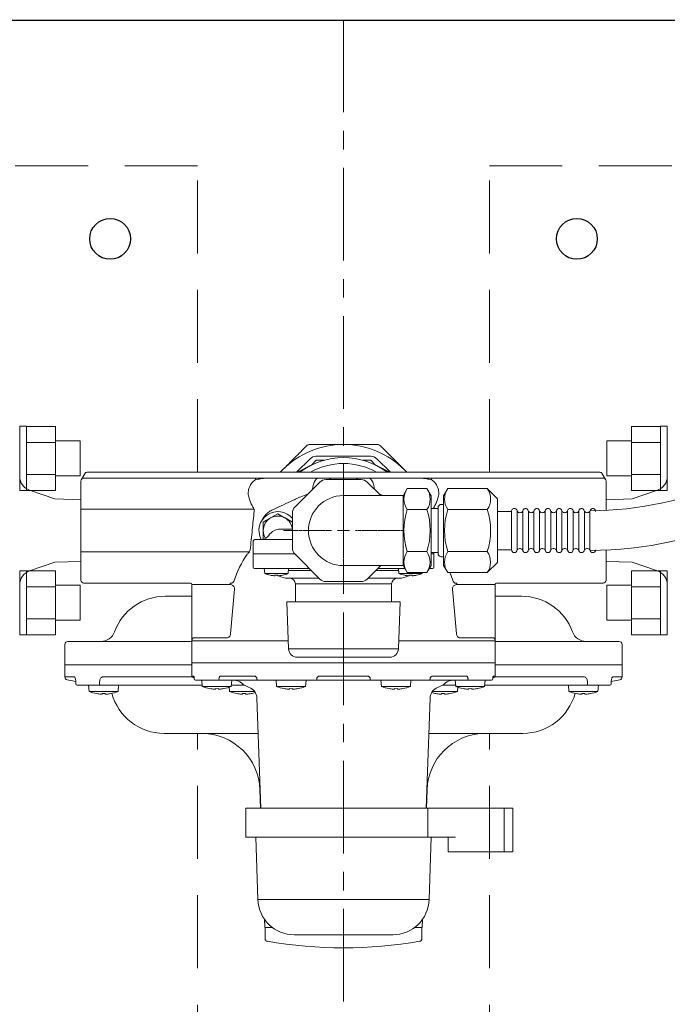
# Model space of a CAD drawing. Units: millimetres. Extents: x 7114 to 13334, y 7175 to 11118.
# Drawn here: x 10851 to 11073, y 10412 to 10749 of the extents above; entities that cross this region are included whole.
import ezdxf

# ---------------------------------------------------------------- set-up
doc = ezdxf.new("R2010")
doc.units = ezdxf.units.MM
for name, pattern in [('CENTER', [50.8, 31.75, -6.35, 6.35, -6.35]), ('CENTER2', [1.125, 0.75, -0.125, 0.125, -0.125]), ('HIDDEN', [0.375, 0.25, -0.125])]:
    doc.linetypes.add(name, pattern=pattern)
doc.layers.add('0029_28_01', color=7, linetype='Continuous')
doc.layers.add('NoLayerName_001', color=7, linetype='Continuous')

msp = doc.modelspace()

# ---------------------------------------------------------------- linework, layer by layer
at = {"color": 31, "linetype": 'Continuous', "lineweight": 25}
for p, q in [((8962.15, 10749.15), (10962.15, 10749.15)), ((10962.15, 10749.15), (12962.15, 10749.15))]:
    msp.add_line(p, q, dxfattribs=at)
at = {"color": 3, "linetype": 'CENTER', "lineweight": 9}
msp.add_line((10962.15, 10749.27), (10962.15, 9705.43), dxfattribs=at)
at = {"color": 2, "linetype": 'HIDDEN', "lineweight": 9, "ltscale": 100}
for p, q in [((9012.15, 10699.15), (10912.15, 10699.15)), ((10912.15, 10594.15), (10912.15, 10699.15)), ((11012.15, 10699.15), (12912.15, 10699.15)), ((11012.15, 10594.15), (11012.15, 10699.15)), ((10912.15, 9824.15), (10912.15, 10504.65)), ((11012.15, 9824.15), (11012.15, 10504.65))]:
    msp.add_line(p, q, dxfattribs=at)
at = {"color": 6, "linetype": 'Continuous', "lineweight": 9}
for p, q in [((10853.45, 10609.9), (10851.15, 10609.9)), ((10851.15, 10587.9), (10851.15, 10609.9)), ((10853.45, 10609.9), (10853.45, 10587.9)), ((10863.45, 10609.87), (10853.45, 10609.87)), ((10863.45, 10609.9), (10863.45, 10587.9)), ((11060.85, 10609.9), (11060.85, 10587.9)), ((11060.85, 10609.87), (11070.85, 10609.87)), ((11070.85, 10609.9), (11070.85, 10587.9)), ((11070.85, 10609.9), (11073.15, 10609.9)), ((11073.15, 10587.9), (11073.15, 10609.9)), ((10863.45, 10604.38), (10853.45, 10604.38)), ((10871.85, 10604.9), (10863.45, 10604.9)), ((10871.85, 10604.9), (10871.85, 10592.9)), ((11052.45, 10604.9), (11052.45, 10592.9)), ((11052.45, 10604.9), (11060.85, 10604.9)), ((11060.85, 10604.38), (11070.85, 10604.38)), ((10863.45, 10593.41), (10853.45, 10593.41)), ((10871.85, 10592.9), (10863.45, 10592.9)), ((10945.53, 10582.28), (10954.03, 10590.77)), ((10952.14, 10590.76), (10951.88, 10590.02)), ((10952.45, 10591.36), (10952.14, 10590.76)), ((10952.78, 10591.79), (10952.45, 10591.36)), ((10953.13, 10592.06), (10952.78, 10591.79)), ((10953.48, 10592.15), (10953.13, 10592.06)), ((10956.15, 10591.65), (10968.16, 10591.65)), ((10970.28, 10590.77), (10974.9, 10586.15)), ((10970.82, 10592.15), (10971.18, 10592.06)), ((10971.18, 10592.06), (10971.53, 10591.79)), ((10971.53, 10591.79), (10971.86, 10591.36)), ((10971.86, 10591.36), (10972.16, 10590.76)), ((10972.16, 10590.76), (10972.43, 10590.02)), ((11052.45, 10592.9), (11060.85, 10592.9)), ((11060.85, 10593.41), (11070.85, 10593.41)), ((10853.45, 10587.9), (10851.15, 10587.9)), ((10863.45, 10587.93), (10853.45, 10587.93)), ((10951.65, 10589.15), (10951.47, 10588.22)), ((10951.88, 10590.02), (10951.65, 10589.15)), ((10972.43, 10590.02), (10972.66, 10589.15)), ((10972.66, 10589.15), (10972.83, 10588.22)), ((11060.85, 10587.93), (11070.85, 10587.93)), ((11070.85, 10587.9), (11073.15, 10587.9)), ((10947.51, 10585.76), (10949.86, 10586.61)), ((10974.44, 10586.61), (10975.7, 10586.15)), ((10939.65, 10579.92), (10937.15, 10578.48)), ((10944.65, 10577.04), (10942.15, 10578.48)), ((10944.65, 10568.14), (10944.65, 10580.16)), ((10944.65, 10574.65), (10940.42, 10574.65)), ((10931.15, 10570.15), (10931.15, 10566.35)), ((10932.15, 10571.15), (10944.65, 10571.15)), ((10931.15, 10566.15), (10931.15, 10561.65)), ((10931.15, 10566.15), (10945.41, 10566.15)), ((10954.03, 10557.53), (10945.53, 10566.02)), ((10993.15, 10566.15), (10992.16, 10566.15)), ((10993.15, 10566.35), (10993.15, 10566.59)), ((10993.15, 10561.65), (10993.15, 10566.15)), ((10853.45, 10560.4), (10851.15, 10560.4)), ((10851.15, 10538.4), (10851.15, 10560.4)), ((10853.45, 10560.4), (10853.45, 10538.4)), ((10863.45, 10560.37), (10853.45, 10560.37)), ((10863.45, 10560.4), (10863.45, 10538.4)), ((10934.64, 10561.15), (10931.65, 10561.15)), ((10942.48, 10561.15), (10934.67, 10561.15)), ((10935, 10561.15), (10935, 10561.14)), ((10935, 10561.14), (10935.15, 10559.45)), ((10943.3, 10561.14), (10935, 10561.14)), ((10945.66, 10561.15), (10942.48, 10561.15)), ((10943.15, 10559.45), (10943.3, 10561.14)), ((10943.24, 10560.42), (10951.14, 10560.42)), ((10943.3, 10561.14), (10943.3, 10561.15)), ((10950.4, 10561.15), (10945.66, 10561.15)), ((10974.91, 10562.15), (10970.28, 10557.53)), ((10973.17, 10560.42), (10981.07, 10560.42)), ((10978.68, 10561.15), (10973.9, 10561.15)), ((10981.86, 10561.15), (10978.68, 10561.15)), ((10981, 10561.15), (10981, 10561.14)), ((10981, 10561.14), (10981.15, 10559.45)), ((10983.17, 10561.14), (10981, 10561.14)), ((10983.17, 10561.15), (10981.86, 10561.15)), ((10989.3, 10561.14), (10989.3, 10561.15)), ((10992.65, 10561.15), (10991.55, 10561.15)), ((11060.85, 10560.4), (11060.85, 10538.4)), ((11060.85, 10560.37), (11070.85, 10560.37)), ((11070.85, 10560.4), (11070.85, 10538.4)), ((11070.85, 10560.4), (11073.15, 10560.4)), ((11073.15, 10538.4), (11073.15, 10560.4)), ((10943.15, 10559.45), (10935.15, 10559.45)), ((10937.1, 10558.85), (10937.11, 10558.86)), ((10938.64, 10558.7), (10938.3, 10558.7)), ((10938.64, 10558.86), (10938.64, 10558.7)), ((10939.67, 10558.7), (10939.67, 10558.86)), ((10940.01, 10558.7), (10939.67, 10558.7)), ((10941.2, 10558.86), (10941.2, 10558.85)), ((10943.15, 10557.85), (10953.7, 10557.85)), ((10968.16, 10556.65), (10956.15, 10556.65)), ((10970.6, 10557.85), (10981.15, 10557.85)), ((10989.15, 10559.45), (10981.15, 10559.45)), ((10983.1, 10558.85), (10983.11, 10558.86)), ((10984.64, 10558.7), (10984.3, 10558.7)), ((10984.64, 10558.86), (10984.64, 10558.7)), ((10985.67, 10558.7), (10985.67, 10558.86)), ((10986.01, 10558.7), (10985.67, 10558.7)), ((10987.2, 10558.86), (10987.2, 10558.85)), ((10989.15, 10559.45), (10989.18, 10559.76)), ((10863.45, 10554.89), (10853.45, 10554.89)), ((10871.85, 10555.4), (10863.45, 10555.4)), ((10871.85, 10555.4), (10871.85, 10543.4)), ((10945.65, 10555.86), (10945.65, 10549.75)), ((10945.65, 10555.86), (10978.65, 10555.86)), ((10978.65, 10549.75), (10978.65, 10555.86)), ((11052.45, 10555.4), (11052.45, 10543.4)), ((11052.45, 10555.4), (11060.85, 10555.4)), ((11060.85, 10554.89), (11070.85, 10554.89)), ((10942.7, 10549.75), (10943.32, 10533.63)), ((10981.6, 10549.75), (10942.7, 10549.75)), ((10980.99, 10533.63), (10981.6, 10549.75)), ((10863.45, 10543.92), (10853.45, 10543.92)), ((10871.85, 10543.4), (10863.45, 10543.4)), ((11052.45, 10543.4), (11060.85, 10543.4)), ((11060.85, 10543.92), (11070.85, 10543.92)), ((10853.45, 10538.4), (10851.15, 10538.4)), ((10863.45, 10538.43), (10853.45, 10538.43)), ((11060.85, 10538.43), (11070.85, 10538.43)), ((11070.85, 10538.4), (11073.15, 10538.4)), ((10943.32, 10533.63), (10980.99, 10533.63)), ((10977.99, 10530.75), (10946.32, 10530.75))]:
    msp.add_line(p, q, dxfattribs=at)
at = {"color": 7, "linetype": 'Continuous', "lineweight": 9}
for p, q in [((10946.09, 10594.15), (10950.71, 10598.77)), ((10952.83, 10598.25), (10951.21, 10596.63)), ((10952.83, 10599.65), (10971.47, 10599.65)), ((10955.51, 10598.25), (10952.83, 10598.25)), ((10971.47, 10598.25), (10968.8, 10598.25)), ((10973.1, 10596.63), (10971.47, 10598.25)), ((10973.59, 10598.77), (10978.22, 10594.15)), ((10941.29, 10595.01), (10940.43, 10594.15)), ((10940.47, 10594.15), (10941.29, 10595.01)), ((10946.33, 10594.15), (10950.82, 10596.43)), ((10973.49, 10596.43), (10977.98, 10594.15)), ((10983.01, 10595.01), (10983.84, 10594.15)), ((10983.87, 10594.15), (10983.01, 10595.01)), ((10872.15, 10591.15), (10872.15, 10590.86)), ((10932.01, 10592.15), (10932.01, 10591.56)), ((10936.3, 10592.15), (10953.48, 10592.15)), ((10970.82, 10592.15), (10988.01, 10592.15)), ((10992.29, 10591.56), (10992.29, 10592.15)), ((11052.15, 10591.15), (11052.15, 10590.86)), ((10863.15, 10585), (10854.52, 10587.99)), ((11069.79, 10587.99), (11061.15, 10585)), ((10872.15, 10584.69), (10863.15, 10585)), ((11061.15, 10585), (11052.15, 10584.69)), ((10863.15, 10563.3), (10872.15, 10563.6)), ((11052.15, 10563.6), (11061.15, 10563.3)), ((10854.52, 10560.31), (10863.15, 10563.3)), ((11061.15, 10563.3), (11069.79, 10560.31)), ((10910.15, 10555.65), (10910.15, 10528.85)), ((10910.16, 10555.65), (10910.15, 10555.65)), ((10910.66, 10555.65), (10910.16, 10555.65)), ((10923.31, 10555.65), (10910.66, 10555.65)), ((10923.31, 10555.65), (10923.31, 10556.15)), ((10923.46, 10538.72), (10924.8, 10554.02)), ((10999.5, 10554.02), (11000.84, 10538.72)), ((11001, 10555.65), (11001, 10556.15)), ((11013.64, 10555.65), (11001, 10555.65)), ((11014.14, 10555.65), (11013.64, 10555.65)), ((11014.15, 10555.65), (11014.14, 10555.65)), ((11014.15, 10528.85), (11014.15, 10555.65)), ((10910.15, 10551.65), (10901.06, 10551.65)), ((11023.25, 10551.65), (11014.15, 10551.65)), ((10910.66, 10537.35), (10910.69, 10537.35)), ((10910.69, 10537.35), (10921.97, 10537.35)), ((11002.34, 10537.35), (11013.61, 10537.35)), ((11013.61, 10537.35), (11013.64, 10537.35)), ((10866.65, 10535.15), (10866.65, 10528.15)), ((10867.65, 10536.15), (10910.15, 10536.15)), ((10943.21, 10536.35), (10910.16, 10536.35)), ((11014.14, 10536.35), (10981.09, 10536.35)), ((11014.15, 10536.15), (11056.65, 10536.15)), ((11057.65, 10528.15), (11057.65, 10535.15)), ((10866.65, 10528.15), (10866.65, 10523.97)), ((10866.65, 10528.15), (10910.15, 10528.15)), ((10910.15, 10528.85), (10910.15, 10524.3)), ((11014.15, 10528.85), (10910.15, 10528.85)), ((11014.15, 10524.3), (11014.15, 10528.85)), ((11014.15, 10528.15), (11057.65, 10528.15)), ((11057.65, 10523.97), (11057.65, 10528.15)), ((10866.65, 10523.97), (10869.88, 10523.97)), ((10867.46, 10522.99), (10870.4, 10522.4)), ((10879.51, 10523.97), (10910.28, 10523.97)), ((10910.15, 10524.3), (10910.8, 10524.3)), ((10910.6, 10523.8), (10910.94, 10523.77)), ((10920.06, 10524.3), (10931.63, 10524.3)), ((10932.45, 10523.35), (10932.46, 10523.25)), ((10932.46, 10523.25), (10932.47, 10523.16)), ((10932.47, 10523.16), (10932.5, 10523.07)), ((10932.5, 10523.07), (10932.53, 10523)), ((10932.53, 10523), (10932.58, 10522.93)), ((10932.58, 10522.93), (10932.63, 10522.89)), ((10953.97, 10524.3), (10970.33, 10524.3)), ((10991.68, 10522.89), (10991.73, 10522.93)), ((10991.73, 10522.93), (10991.77, 10523)), ((10991.77, 10523), (10991.81, 10523.07)), ((10991.81, 10523.07), (10991.83, 10523.16)), ((10991.83, 10523.16), (10991.85, 10523.25)), ((10991.85, 10523.25), (10991.85, 10523.35)), ((10992.68, 10524.3), (11004.25, 10524.3)), ((11013.37, 10523.77), (11013.7, 10523.8)), ((11013.51, 10524.3), (11014.15, 10524.3)), ((11014.03, 10523.97), (11044.8, 10523.97)), ((11053.96, 10522.41), (11056.85, 10522.99)), ((11054.43, 10523.97), (11057.65, 10523.97)), ((10870.41, 10521.98), (10870.41, 10521.65)), ((10870.41, 10521.65), (10870.42, 10521.65)), ((10878.94, 10521.15), (10870.88, 10521.15)), ((10874.78, 10521.15), (10874.78, 10521.14)), ((10874.78, 10521.14), (10874.96, 10519.05)), ((10879.93, 10521.14), (10874.78, 10521.14)), ((10878.5, 10521.65), (10878.53, 10521.65)), ((10878.53, 10521.65), (10878.53, 10521.98)), ((10878.99, 10521.16), (10878.94, 10521.15)), ((10879.93, 10521.15), (10878.98, 10521.15)), ((10884.27, 10521.15), (10883.56, 10521.15)), ((10885.08, 10521.15), (10884.39, 10521.15)), ((10885.08, 10521.14), (10884.39, 10521.14)), ((10884.89, 10519.05), (10885.08, 10521.14)), ((10913.73, 10521.15), (10890.32, 10521.15)), ((11012.84, 10522.85), (10911.46, 10522.85)), ((10913.58, 10522.84), (10913.76, 10520.75)), ((10923.7, 10520.75), (10913.76, 10520.75)), ((10918.22, 10519.79), (10917.82, 10519.79)), ((10918.22, 10519.98), (10918.22, 10519.79)), ((10919.25, 10519.79), (10919.25, 10519.98)), ((10919.64, 10519.79), (10919.25, 10519.79)), ((10923, 10520.48), (10923.13, 10519.05)), ((10923.7, 10520.75), (10923.88, 10522.84)), ((10928.24, 10521.15), (10923.73, 10521.15)), ((10932.63, 10522.89), (10932.68, 10522.86)), ((10932.68, 10522.86), (10932.74, 10522.85)), ((10939.02, 10522.85), (10939.02, 10522.84)), ((10939.02, 10522.84), (10939.2, 10520.75)), ((10949.13, 10520.75), (10939.2, 10520.75)), ((10943.65, 10519.79), (10943.26, 10519.79)), ((10943.65, 10519.98), (10943.65, 10519.79)), ((10944.68, 10519.79), (10944.68, 10519.98)), ((10945.08, 10519.79), (10944.68, 10519.79)), ((10949.13, 10520.75), (10949.32, 10522.84)), ((10949.32, 10522.84), (10949.32, 10522.85)), ((10974.99, 10522.85), (10974.99, 10522.84)), ((10974.99, 10522.84), (10975.17, 10520.75)), ((10985.11, 10520.75), (10975.17, 10520.75)), ((10979.62, 10519.79), (10979.23, 10519.79)), ((10979.62, 10519.98), (10979.62, 10519.79)), ((10980.65, 10519.79), (10980.65, 10519.98)), ((10981.05, 10519.79), (10980.65, 10519.79)), ((10985.11, 10520.75), (10985.29, 10522.84)), ((10985.29, 10522.84), (10985.29, 10522.85)), ((10991.57, 10522.85), (10991.62, 10522.86)), ((10991.62, 10522.86), (10991.68, 10522.89)), ((11000.57, 10521.15), (10996.07, 10521.15)), ((11000.43, 10522.84), (11000.61, 10520.75)), ((11010.54, 10520.75), (11000.61, 10520.75)), ((11001.18, 10519.05), (11001.3, 10520.48)), ((11005.06, 10519.79), (11004.66, 10519.79)), ((11005.06, 10519.98), (11005.06, 10519.79)), ((11006.09, 10519.79), (11006.09, 10519.98)), ((11006.49, 10519.79), (11006.09, 10519.79)), ((11010.54, 10520.75), (11010.73, 10522.84)), ((11033.98, 10521.15), (11010.58, 10521.15)), ((11010.73, 10522.84), (11010.73, 10522.85)), ((11039.84, 10521.15), (11039.23, 10521.15)), ((11039.23, 10521.14), (11039.41, 10519.05)), ((11039.84, 10521.14), (11039.23, 10521.14)), ((11040.75, 10521.15), (11040.04, 10521.15)), ((11045.36, 10521.15), (11045.32, 10521.16)), ((11053.4, 10521.15), (11045.36, 10521.15)), ((11045.78, 10521.98), (11045.78, 10521.65)), ((11045.78, 10521.65), (11045.8, 10521.65)), ((11049.35, 10519.05), (11049.53, 10521.14)), ((11049.53, 10521.14), (11049.53, 10521.15)), ((11053.88, 10521.65), (11053.9, 10521.65)), ((11053.9, 10521.65), (11053.9, 10521.98)), ((10879.93, 10519.05), (10874.96, 10519.05)), ((10879.41, 10518.09), (10879.02, 10518.09)), ((10879.41, 10518.28), (10879.41, 10518.09)), ((10884.89, 10519.05), (10879.93, 10519.05)), ((10880.44, 10518.09), (10880.44, 10518.28)), ((10880.84, 10518.09), (10880.44, 10518.09)), ((10931.66, 10519.05), (10923.13, 10519.05)), ((10927.58, 10518.09), (10927.18, 10518.09)), ((10927.58, 10518.28), (10927.58, 10518.09)), ((10928.61, 10518.09), (10928.61, 10518.28)), ((10929, 10518.09), (10928.61, 10518.09)), ((10932.47, 10516.76), (10933.79, 10479.05)), ((10990.51, 10479.05), (10991.83, 10516.76)), ((11001.18, 10519.05), (10992.65, 10519.05)), ((10995.7, 10518.09), (10995.3, 10518.09)), ((10995.7, 10518.28), (10995.7, 10518.09)), ((10996.73, 10518.09), (10996.73, 10518.28)), ((10997.12, 10518.09), (10996.73, 10518.09)), ((10998.59, 10518.28), (10998.6, 10518.27)), ((11049.35, 10519.05), (11039.41, 10519.05)), ((11043.86, 10518.09), (11043.47, 10518.09)), ((11043.86, 10518.28), (11043.86, 10518.09)), ((11044.89, 10518.09), (11044.89, 10518.28)), ((11045.29, 10518.09), (11044.89, 10518.09)), ((10932.9, 10504.65), (10900.65, 10504.65)), ((11023.65, 10504.65), (10991.41, 10504.65)), ((10933.5, 10485.35), (10933.72, 10479.05)), ((10933.57, 10485.35), (10933.5, 10485.35)), ((10990.58, 10479.05), (10990.8, 10485.35)), ((10990.8, 10485.35), (10990.73, 10485.35)), ((10928.65, 10479.05), (10928.65, 10469.05)), ((10928.65, 10479.05), (11020.15, 10479.05)), ((10991.06, 10469.35), (10991.06, 10479.05)), ((11020.15, 10464.05), (11020.15, 10479.05)), ((10932.14, 10469.05), (10932.8, 10447.71)), ((10991.5, 10447.71), (10992.16, 10469.05)), ((11020.15, 10464.05), (10998.01, 10464.05)), ((11018.15, 10464.05), (11017.75, 10464.05)), ((10932.8, 10447.71), (10991.5, 10447.71)), ((10935.06, 10440.93), (10935.15, 10438.15)), ((10989.15, 10438.15), (10989.25, 10440.93)), ((10937.73, 10438.15), (10935.15, 10438.15)), ((10935.3, 10434.39), (10935.3, 10438.15)), ((10945.3, 10435.6), (10979.01, 10435.6)), ((10989.15, 10438.15), (10986.57, 10438.15)), ((10989, 10434.39), (10989, 10438.15))]:
    msp.add_line(p, q, dxfattribs=at)
at = {"color": 3, "linetype": 'Continuous', "lineweight": 9}
for p, q in [((10874.31, 10594.15), (11050, 10594.15)), ((11050, 10594.15), (10874.31, 10594.15)), ((10872.29, 10591.65), (10873.44, 10593.65)), ((11052.02, 10591.65), (11050.86, 10593.65))]:
    msp.add_line(p, q, dxfattribs=at)
at = {"linetype": 'CENTER2', "lineweight": 9}
for p, q in [((10962.15, 10578.25), (10962.15, 10594.77)), ((10941.53, 10574.15), (10958.05, 10574.15)), ((10966.25, 10574.15), (10982.77, 10574.15)), ((10962.15, 10553.53), (10962.15, 10570.05))]:
    msp.add_line(p, q, dxfattribs=at)
at = {"linetype": 'Continuous', "lineweight": 9}
for p, q in [((10960.1, 10574.15), (10964.2, 10574.15)), ((10962.15, 10572.1), (10962.15, 10576.2))]:
    msp.add_line(p, q, dxfattribs=at)
at = {"lineweight": 9}
for p, q in [((10923.31, 10556.15), (10923.82, 10556.15)), ((11001, 10556.15), (11000.48, 10556.15)), ((11017.27, 10479.05), (11017.27, 10464.05)), ((10928.65, 10469.05), (11000.54, 10469.05)), ((10998.01, 10469.05), (10998.01, 10464.05))]:
    msp.add_line(p, q, dxfattribs=at)
at = {"color": 31, "linetype": 'Continuous', "lineweight": 25}
for centre in [(10882.15, 10674.15), (11042.15, 10674.15)]:
    msp.add_circle(centre, 7, dxfattribs=at)
at = {"color": 7, "linetype": 'Continuous', "lineweight": 9}
for centre, radius, start, end in [((10962.15, 10574.15), 29.5, 90, 135), ((10962.15, 10574.15), 29.5, 45, 90), ((10962.15, 10574.15), 25, 53.1301, 126.8699), ((10952.83, 10596.65), 3, 90, 135), ((10962.15, 10574.15), 23, 60.4082, 119.5918), ((10971.47, 10596.65), 3, 45, 90), ((10856.15, 10592.71), 5, 180, 250.9229), ((10873.15, 10591.15), 1, 90, 180), ((11051.15, 10591.15), 1, 0, 90), ((11068.15, 10592.71), 5, 289.0771, 0), ((10856.15, 10555.59), 5, 109.0771, 180), ((11068.15, 10555.59), 5, 0, 70.9229), ((10909.65, 10555.65), 0.5, 0, 90), ((11014.65, 10555.65), 0.5, 90, 180), ((10901.06, 10533.15), 18.5, 90, 160.0972), ((11023.25, 10533.15), 18.5, 19.9028, 90), ((10878.96, 10541.15), 5, 270, 340.0972), ((11045.34, 10541.15), 5, 199.9028, 270), ((10867.65, 10535.15), 1, 90, 180), ((11056.65, 10535.15), 1, 0, 90), ((10867.65, 10523.97), 1, 180, 258.6901), ((10910.65, 10524.3), 0.5, 180, 264.2894), ((10911.47, 10523.35), 0.496, 179.5474, 269.5464), ((10919.93, 10523.31), 0.462, 174.9314, 263.8287), ((10953.75, 10523.23), 0.784, 171.1086, 208.9119), ((10970.56, 10523.23), 0.784, 331.0883, 8.8911), ((11004.38, 10523.31), 0.462, 276.1723, 5.0676), ((11012.84, 10523.35), 0.496, 270.4534, 0.4527), ((11013.65, 10524.3), 0.5, 275.7106, 0), ((11056.65, 10523.97), 1, 281.3099, 0), ((10870.91, 10521.64), 0.49, 178.8708, 268.8223), ((10879.03, 10521.66), 0.501, 180.2936, 265.0553), ((10918.73, 10532.59), 12.84, 247.2344, 259.2774), ((10918.49, 10518.91), 2.4, 153.3954, 153.6521), ((10918.73, 10532.59), 12.83, 259.2904, 265.93), ((10918.73, 10533.76), 13.79, 267.8597, 272.1403), ((10918.73, 10532.59), 12.83, 274.07, 280.7096), ((10918.97, 10518.91), 2.4, 26.3479, 26.6046), ((10918.73, 10532.59), 12.84, 280.7226, 292.7656), ((10924.59, 10518.85), 4, 50.2849, 90), ((10932.9, 10528.85), 9, 230.2849, 250.1123), ((10928.48, 10516.62), 4, 2, 70.1123), ((10944.17, 10532.59), 12.84, 247.2344, 259.2774), ((10944.17, 10532.59), 12.83, 259.2904, 265.93), ((10943.08, 10519.33), 1.46, 153.3299, 153.753), ((10944.17, 10533.76), 13.79, 267.8597, 272.1403), ((10944.17, 10532.59), 12.83, 274.07, 280.7096), ((10944.17, 10532.59), 12.84, 280.7226, 292.7656), ((10943.93, 10518.67), 2.93, 26.3621, 26.5727), ((10963.77, 10522.85), 0.00312, 292.025, 352.3149), ((10980.14, 10532.59), 12.84, 247.2344, 259.2774), ((10979.62, 10519.05), 2.08, 153.3846, 153.6806), ((10980.14, 10532.59), 12.83, 259.2904, 265.93), ((10980.14, 10533.76), 13.79, 267.8597, 272.1403), ((10980.14, 10532.59), 12.83, 274.07, 280.7096), ((10981.22, 10519.33), 1.46, 26.247, 26.6701), ((10980.14, 10532.59), 12.84, 280.7226, 292.7656), ((10995.83, 10516.62), 4, 109.8877, 178), ((10991.41, 10528.85), 9, 289.8877, 309.7151), ((10999.71, 10518.85), 4, 90, 129.7151), ((11005.58, 10532.59), 12.84, 247.2344, 259.2774), ((11005.58, 10532.59), 12.83, 259.2904, 265.93), ((11003.82, 10519.67), 0.699, 153.1009, 153.982), ((11005.58, 10533.76), 13.79, 267.8598, 272.1402), ((11005.58, 10532.59), 12.83, 274.07, 280.7096), ((11005.58, 10532.59), 12.84, 280.7226, 292.7656), ((11004.75, 10518.38), 3.58, 26.3725, 26.5445), ((11045.27, 10521.66), 0.501, 274.9434, 359.7077), ((11053.39, 10521.64), 0.49, 271.1777, 1.1292), ((10879.93, 10530.89), 12.84, 247.2344, 259.2774), ((10879.93, 10530.89), 12.83, 259.2904, 265.93), ((10873.62, 10520.24), 4.39, 333.4005, 333.5406), ((10879.93, 10532.08), 13.8, 267.8619, 272.1381), ((10879.93, 10530.89), 12.83, 274.07, 280.7096), ((10886.24, 10520.24), 4.39, 206.4594, 206.5995), ((10879.93, 10530.89), 12.84, 280.7226, 292.7656), ((10900.65, 10523.15), 18.5, 194.9703, 270), ((10928.09, 10530.89), 12.84, 247.2344, 259.2774), ((10928.09, 10530.89), 12.83, 259.2904, 265.93), ((10921.78, 10520.24), 4.39, 333.4005, 333.5406), ((10928.09, 10532.08), 13.8, 267.862, 272.138), ((10928.09, 10530.89), 12.83, 274.07, 280.7096), ((10928.09, 10530.89), 12.84, 280.7226, 287.404), ((10933.45, 10519.76), 3.31, 206.4545, 206.64), ((10996.21, 10530.89), 12.84, 252.596, 259.2774), ((10988.9, 10520.74), 5.5, 333.4147, 333.5264), ((10996.21, 10530.89), 12.83, 259.2904, 265.93), ((10996.21, 10532.08), 13.8, 267.862, 272.138), ((10996.21, 10530.89), 12.83, 274.07, 280.7096), ((10996.21, 10530.89), 12.84, 280.7226, 292.7656), ((11023.65, 10523.15), 18.5, 270, 345.0297), ((11044.38, 10530.89), 12.84, 247.2344, 259.2774), ((11044.38, 10530.89), 12.83, 259.2904, 265.93), ((11038.07, 10520.24), 4.39, 333.4005, 333.5406), ((11044.38, 10532.08), 13.8, 267.862, 272.138), ((11044.38, 10530.89), 12.83, 274.07, 280.7096), ((11050.69, 10520.24), 4.39, 206.4594, 206.5995), ((11044.38, 10530.89), 12.84, 280.7226, 292.7656), ((10913.52, 10484.65), 20, 2, 89.388), ((11010.79, 10484.65), 20, 91.8119, 178), ((10945.3, 10448.1), 12.5, 181.7729, 270), ((10979.01, 10448.1), 12.5, 270, 358.2272), ((10936.15, 10434.39), 1, 236.1168, 260.151), ((10962.15, 10584.15), 153, 260.151, 279.849), ((10988.15, 10434.39), 1, 279.849, 303.9209)]:
    msp.add_arc(centre, radius, start, end, dxfattribs=at)
at = {"color": 3, "linetype": 'Continuous', "lineweight": 9}
for centre, start, end in [((10874.31, 10593.15), 90, 150), ((11050, 10593.15), 30, 90)]:
    msp.add_arc(centre, 1, start, end, dxfattribs=at)
at = {"color": 6, "linetype": 'Continuous', "lineweight": 9}
for centre, radius, start, end in [((10956.15, 10588.65), 3, 90, 135), ((10958.31, 10591.04), 1.12, 95.2827, 146.8087), ((10965.99, 10591.04), 1.12, 33.1913, 84.7173), ((10968.16, 10588.65), 3, 45, 90), ((10939.65, 10574.15), 6.5, 39.7151, 207.4864), ((10947.65, 10580.16), 3, 135, 180), ((10939.65, 10574.15), 5, 120, 180), ((10939.65, 10574.15), 5, 60, 120), ((10939.65, 10574.15), 5, 5.7392, 60), ((10939.65, 10574.15), 5, 180, 212.3863), ((10940.42, 10570.15), 4.5, 90, 147.769), ((10932.15, 10570.15), 1, 90, 180), ((10934.08, 10574.15), 3, 270, 327.769), ((10947.65, 10568.14), 3, 180, 225), ((10931.35, 10566.35), 0.2, 180, 270), ((10992.95, 10566.35), 0.2, 270, 0), ((10931.65, 10561.65), 0.5, 180, 270), ((10992.65, 10561.65), 0.5, 270, 0), ((10939.15, 10569.06), 10.41, 247.3919, 258.6518), ((10939.15, 10569.06), 10.4, 258.6709, 265.2932), ((10939.15, 10570.09), 11.24, 267.3732, 272.6268), ((10943.15, 10564.85), 7, 242.3396, 270), ((10939.15, 10569.06), 10.4, 274.7068, 281.3291), ((10939.15, 10569.06), 10.41, 281.3482, 292.6081), ((10943.65, 10555.86), 2, 0, 83.2411), ((10956.15, 10559.65), 3, 225, 270), ((10968.16, 10559.65), 3, 270, 315), ((10980.65, 10555.86), 2, 96.7589, 180), ((10985.15, 10569.06), 10.41, 247.3919, 258.6518), ((10981.15, 10564.85), 7, 270, 297.6604), ((10985.15, 10569.06), 10.4, 258.6709, 265.2932), ((10985.15, 10570.09), 11.24, 267.3732, 272.6268), ((10985.15, 10569.06), 10.4, 274.7068, 281.3291), ((10985.15, 10569.06), 10.41, 281.3482, 292.6081), ((10946.32, 10533.75), 3, 182.1897, 270), ((10977.99, 10533.75), 3, 270, 357.8103)]:
    msp.add_arc(centre, radius, start, end, dxfattribs=at)
at = {"color": 7, "linetype": 'Continuous', "lineweight": 9}
for centre, major_axis, start_param, end_param in [((10962.15, 10597.96), (0, 34.94), 1.965728, 2.039118), ((10962.15, 10597.96), (0, 34.94), 4.244067, 4.317458), ((10962.15, 10543.79), (0, 39.93), 0.97755, 1.240509), ((10962.15, 10543.79), (0, 39.93), 5.042676, 5.123843)]:
    msp.add_ellipse(centre, major_axis=major_axis, ratio=0.996166, start_param=start_param, end_param=end_param, dxfattribs=at)
for points, knots in [([(10949.49, 10603.21), (10948.15, 10601.86), (10945.44, 10599.15), (10942.68, 10596.4), (10941.29, 10595.01)], [0, 0, 0, 0, 0.497392, 1, 1, 1, 1]), ([(10950.55, 10603.65), (10950.41, 10603.64), (10950.11, 10603.61), (10949.74, 10603.43), (10949.56, 10603.27), (10949.49, 10603.21)], [0, 0, 0, 0, 0.379654, 0.759713, 1, 1, 1, 1]), ([(10962.15, 10603.65), (10960.47, 10603.65), (10956.57, 10603.65), (10952.73, 10603.65), (10950.55, 10603.65)], [0, 0, 0, 0, 0.432715, 1, 1, 1, 1]), ([(10973.75, 10603.65), (10971.84, 10603.65), (10968.01, 10603.65), (10964.11, 10603.65), (10962.15, 10603.65)], [0, 0, 0, 0, 0.497392, 1, 1, 1, 1]), ([(10974.81, 10603.21), (10974.7, 10603.31), (10974.47, 10603.5), (10974.08, 10603.63), (10973.84, 10603.64), (10973.75, 10603.65)], [0, 0, 0, 0, 0.379654, 0.759712, 1, 1, 1, 1]), ([(10983.01, 10595.01), (10981.82, 10596.2), (10979.06, 10598.96), (10976.35, 10601.67), (10974.81, 10603.21)], [0, 0, 0, 0, 0.432714, 1, 1, 1, 1]), ([(10946.57, 10594.15), (10947.6, 10594.72), (10949, 10595.5), (10950.43, 10596.23), (10950.81, 10596.43), (10950.82, 10596.43)], [0, 0, 0, 0, 0.731979, 0.993174, 1, 1, 1, 1]), ([(10973.49, 10596.43), (10973.5, 10596.43), (10973.88, 10596.23), (10975.31, 10595.5), (10976.7, 10594.72), (10977.73, 10594.15)], [0, 0, 0, 0, 0.006826, 0.268021, 1, 1, 1, 1]), ([(10930.03, 10584.52), (10929.85, 10585.05), (10929.49, 10586.1), (10929.46, 10587.91), (10930.06, 10589.73), (10931.15, 10590.97), (10931.87, 10591.47), (10932.01, 10591.56)], [0, 0, 0, 0, 0.215729, 0.431119, 0.714606, 0.946596, 1, 1, 1, 1]), ([(10932.01, 10592.15), (10932.7, 10592.15), (10934.08, 10592.15), (10935.44, 10592.15), (10936.12, 10592.15), (10936.27, 10592.15), (10936.29, 10592.15), (10936.3, 10592.15)], [0, 0, 0, 0, 0.441009, 0.882447, 0.978294, 0.996708, 1, 1, 1, 1]), ([(10936.3, 10592.15), (10936.29, 10592.15), (10936.26, 10592.15), (10936.21, 10592.15), (10936.03, 10592.15), (10935.23, 10592.13), (10933.81, 10591.95), (10932.58, 10591.69), (10932.01, 10591.56)], [0, 0, 0, 0, 0.004123, 0.025003, 0.029831, 0.134152, 0.597395, 1, 1, 1, 1]), ([(10988.01, 10592.15), (10988.01, 10592.15), (10988.04, 10592.15), (10988.19, 10592.15), (10988.89, 10592.15), (10990.25, 10592.15), (10991.62, 10592.15), (10992.29, 10592.15)], [0, 0, 0, 0, 0.003292, 0.023789, 0.125026, 0.566334, 1, 1, 1, 1]), ([(10992.29, 10591.56), (10991.73, 10591.69), (10990.52, 10591.95), (10989.1, 10592.12), (10988.29, 10592.15), (10988.1, 10592.15), (10988.05, 10592.15), (10988.01, 10592.15), (10988.01, 10592.15)], [0, 0, 0, 0, 0.39546, 0.857436, 0.969045, 0.972601, 0.995878, 1, 1, 1, 1]), ([(10992.29, 10591.56), (10992.43, 10591.47), (10993.16, 10590.97), (10994.24, 10589.73), (10994.85, 10587.91), (10994.82, 10586.1), (10994.46, 10585.05), (10994.28, 10584.52)], [0, 0, 0, 0, 0.053405, 0.285394, 0.568881, 0.784271, 1, 1, 1, 1]), ([(10930.16, 10567.52), (10930.4, 10569.82), (10930.86, 10574.24), (10931.32, 10578.66), (10931.54, 10580.78)], [0, 0, 0, 0, 0.520109, 1, 1, 1, 1]), ([(10931.54, 10580.78), (10931.56, 10580.89), (10931.58, 10581.07), (10931.55, 10581.39), (10931.43, 10581.8), (10931.22, 10582.04), (10931.09, 10582.19)], [0, 0, 0, 0, 0.204174, 0.326502, 0.587357, 1, 1, 1, 1]), ([(10992.87, 10581.71), (10992.89, 10581.76), (10992.92, 10581.81), (10993.02, 10581.98), (10993.12, 10582.09), (10993.21, 10582.19)], [0.5901848, 0.5901848, 0.5901848, 0.5901848, 0.6891013, 0.7033503, 1, 1, 1, 1]), ([(10930.16, 10567.52), (10930.11, 10567.33), (10930.04, 10567.12), (10929.81, 10566.73), (10929.55, 10566.41), (10929.28, 10566.19), (10929.17, 10566.11)], [0, 0, 0, 0, 0.314395, 0.35717, 0.747057, 1, 1, 1, 1]), ([(10924.53, 10556.74), (10924.41, 10556.59), (10924.19, 10556.3), (10923.95, 10556.16), (10923.85, 10556.15), (10923.82, 10556.15)], [0, 0, 0, 0, 0.446287, 0.886343, 1, 1, 1, 1]), ([(10999.78, 10556.74), (10999.81, 10556.69), (10999.95, 10556.49), (11000.21, 10556.22), (11000.39, 10556.17), (11000.48, 10556.15)], [0, 0, 0, 0, 0.133932, 0.571065, 1, 1, 1, 1]), ([(10924.8, 10554.02), (10924.8, 10554.17), (10924.8, 10554.5), (10924.6, 10554.96), (10924.26, 10555.34), (10923.81, 10555.6), (10923.48, 10555.63), (10923.31, 10555.65)], [0, 0, 0, 0, 0.185302, 0.388723, 0.592409, 0.796206, 1, 1, 1, 1]), ([(11001, 10555.65), (11000.84, 10555.64), (11000.52, 10555.61), (11000.07, 10555.37), (10999.73, 10555), (10999.51, 10554.53), (10999.5, 10554.19), (10999.5, 10554.02)], [0, 0, 0, 0, 0.187282, 0.390708, 0.593871, 0.796932, 1, 1, 1, 1]), ([(10910.16, 10536.35), (10910.16, 10536.35), (10910.16, 10536.45), (10910.18, 10536.67), (10910.26, 10536.96), (10910.38, 10537.18), (10910.5, 10537.29), (10910.59, 10537.34), (10910.63, 10537.34), (10910.66, 10537.35)], [0, 0, 0, 0, 0.004911, 0.250581, 0.561955, 0.766975, 0.890916, 0.932635, 1, 1, 1, 1]), ([(10921.97, 10537.35), (10922.03, 10537.35), (10922.27, 10537.36), (10922.66, 10537.49), (10923.07, 10537.79), (10923.37, 10538.22), (10923.43, 10538.55), (10923.46, 10538.72)], [0, 0, 0, 0, 0.091425, 0.318869, 0.546023, 0.773009, 1, 1, 1, 1]), ([(11000.84, 10538.72), (11000.85, 10538.65), (11000.88, 10538.42), (11001.04, 10538.04), (11001.38, 10537.66), (11001.83, 10537.4), (11002.17, 10537.37), (11002.34, 10537.35)], [0, 0, 0, 0, 0.089781, 0.317071, 0.544635, 0.772321, 1, 1, 1, 1]), ([(11013.64, 10537.35), (11013.67, 10537.34), (11013.72, 10537.34), (11013.81, 10537.29), (11013.92, 10537.18), (11014.05, 10536.96), (11014.12, 10536.67), (11014.14, 10536.45), (11014.14, 10536.35), (11014.14, 10536.35)], [0, 0, 0, 0, 0.067362, 0.109081, 0.233024, 0.438045, 0.749419, 0.995089, 1, 1, 1, 1]), ([(10869.88, 10523.97), (10869.93, 10523.95), (10870.05, 10523.91), (10870.21, 10523.57), (10870.33, 10523.07), (10870.4, 10522.51), (10870.4, 10522.14), (10870.41, 10521.98)], [0, 0, 0, 0, 0.213124, 0.425879, 0.636363, 0.848027, 1, 1, 1, 1]), ([(10878.53, 10521.98), (10878.54, 10522.21), (10878.56, 10522.66), (10878.73, 10523.27), (10878.98, 10523.71), (10879.26, 10523.94), (10879.44, 10523.96), (10879.51, 10523.97)], [0, 0, 0, 0, 0.218768, 0.438186, 0.654128, 0.866442, 1, 1, 1, 1]), ([(10910.8, 10524.3), (10910.82, 10524.29), (10910.86, 10524.27), (10910.91, 10524.09), (10910.95, 10523.84), (10910.97, 10523.57), (10910.97, 10523.41), (10910.97, 10523.35)], [0, 0, 0, 0, 0.226693, 0.453166, 0.673523, 0.888157, 1, 1, 1, 1]), ([(10919.47, 10523.35), (10919.48, 10523.46), (10919.49, 10523.68), (10919.6, 10523.96), (10919.75, 10524.18), (10919.91, 10524.29), (10920.01, 10524.3), (10920.06, 10524.3)], [0, 0, 0, 0, 0.21377, 0.428078, 0.642396, 0.860094, 1, 1, 1, 1]), ([(10931.63, 10524.3), (10931.72, 10524.29), (10931.91, 10524.27), (10932.16, 10524.09), (10932.35, 10523.84), (10932.44, 10523.57), (10932.45, 10523.41), (10932.45, 10523.35)], [0, 0, 0, 0, 0.226692, 0.453165, 0.673523, 0.888157, 1, 1, 1, 1]), ([(10952.97, 10523.35), (10952.99, 10523.46), (10953.02, 10523.68), (10953.19, 10523.96), (10953.45, 10524.18), (10953.72, 10524.29), (10953.9, 10524.3), (10953.97, 10524.3)], [0, 0, 0, 0, 0.213769, 0.428077, 0.642397, 0.860094, 1, 1, 1, 1]), ([(10970.33, 10524.3), (10970.45, 10524.29), (10970.68, 10524.27), (10970.98, 10524.09), (10971.21, 10523.84), (10971.31, 10523.57), (10971.33, 10523.41), (10971.33, 10523.35)], [0, 0, 0, 0, 0.226693, 0.453166, 0.673524, 0.888157, 1, 1, 1, 1]), ([(10991.85, 10523.35), (10991.87, 10523.46), (10991.89, 10523.68), (10992.04, 10523.96), (10992.25, 10524.18), (10992.47, 10524.29), (10992.62, 10524.3), (10992.68, 10524.3)], [0, 0, 0, 0, 0.213769, 0.428078, 0.642398, 0.860095, 1, 1, 1, 1]), ([(11004.25, 10524.3), (11004.32, 10524.29), (11004.45, 10524.27), (11004.63, 10524.09), (11004.76, 10523.84), (11004.82, 10523.57), (11004.83, 10523.41), (11004.84, 10523.35)], [0, 0, 0, 0, 0.226693, 0.453166, 0.673524, 0.888157, 1, 1, 1, 1]), ([(11013.34, 10523.35), (11013.34, 10523.46), (11013.34, 10523.68), (11013.37, 10523.96), (11013.42, 10524.18), (11013.46, 10524.29), (11013.49, 10524.3), (11013.51, 10524.3)], [0, 0, 0, 0, 0.213769, 0.428077, 0.642396, 0.860095, 1, 1, 1, 1]), ([(11044.8, 10523.97), (11044.91, 10523.95), (11045.13, 10523.91), (11045.42, 10523.57), (11045.64, 10523.07), (11045.76, 10522.51), (11045.77, 10522.14), (11045.78, 10521.98)], [0, 0, 0, 0, 0.213126, 0.42588, 0.636364, 0.848027, 1, 1, 1, 1]), ([(11053.9, 10521.98), (11053.9, 10522.21), (11053.92, 10522.66), (11054.01, 10523.27), (11054.15, 10523.71), (11054.3, 10523.94), (11054.39, 10523.96), (11054.43, 10523.97)], [0, 0, 0, 0, 0.218768, 0.438186, 0.654128, 0.866442, 1, 1, 1, 1]), ([(10883.56, 10521.15), (10882.28, 10521.15), (10880.73, 10521.15), (10879.22, 10521.15), (10878.94, 10521.15)], [0, 0, 0, 0, 0.818592, 1, 1, 1, 1]), ([(10890.32, 10521.15), (10890.26, 10521.15), (10889.94, 10521.15), (10889.11, 10521.15), (10887.65, 10521.15), (10885.91, 10521.15), (10884.8, 10521.15), (10884.27, 10521.15)], [0, 0, 0, 0, 0.04934, 0.248371, 0.506623, 0.765613, 1, 1, 1, 1]), ([(11040.04, 10521.15), (11039.41, 10521.15), (11038.15, 10521.15), (11036.28, 10521.15), (11034.85, 10521.15), (11034.23, 10521.15), (11033.98, 10521.15)], [0, 0, 0, 0, 0.277674, 0.553375, 0.819905, 1, 1, 1, 1]), ([(11045.36, 10521.15), (11045.09, 10521.15), (11043.58, 10521.15), (11042.02, 10521.15), (11040.75, 10521.15)], [0, 0, 0, 0, 0.181407, 1, 1, 1, 1]), ([(10935.3, 10434.39), (10935.3, 10434.36), (10935.3, 10434.31), (10935.31, 10434.21), (10935.33, 10434.04), (10935.42, 10433.7), (10935.52, 10433.59), (10935.59, 10433.56), (10935.6, 10433.56)], [0, 0, 0, 0, 0.024526, 0.056272, 0.111706, 0.279061, 0.96596, 1, 1, 1, 1]), ([(10988.71, 10433.56), (10988.72, 10433.57), (10988.76, 10433.59), (10988.82, 10433.66), (10988.88, 10433.76), (10988.93, 10433.87), (10988.96, 10433.98), (10988.98, 10434.09), (10989, 10434.2), (10989, 10434.3), (10989, 10434.36), (10989, 10434.39)], [0, 0, 0, 0, 0.096108, 0.377386, 0.569923, 0.702987, 0.796017, 0.894752, 0.934294, 0.97424, 1, 1, 1, 1])]:
    msp.add_open_spline(points, degree=3, knots=knots, dxfattribs=at)
at = {"color": 6, "linetype": 'Continuous', "lineweight": 9}
for points, knots in [([(10953.48, 10592.15), (10953.61, 10592.15), (10955.19, 10592.15), (10956.77, 10592.15), (10958.21, 10592.15)], [0, 0, 0, 0, 0.084591, 1, 1, 1, 1]), ([(10958.21, 10592.15), (10958.77, 10592.15), (10959.89, 10592.15), (10961.5, 10592.15), (10963.62, 10592.15), (10965.08, 10592.15), (10966.09, 10592.15)], [0, 0, 0, 0, 0.217204, 0.437531, 0.606083, 1, 1, 1, 1]), ([(10966.09, 10592.15), (10966.69, 10592.15), (10968.26, 10592.15), (10969.84, 10592.15), (10970.82, 10592.15)], [0, 0, 0, 0, 0.37587, 1, 1, 1, 1]), ([(10937.86, 10581.31), (10938.81, 10581.75), (10940.75, 10582.64), (10943.99, 10584.14), (10946.33, 10585.22), (10947.51, 10585.76)], [0, 0, 0, 0, 0.322729, 0.659274, 1, 1, 1, 1]), ([(10934.3, 10577.81), (10934.53, 10578.24), (10935.01, 10579.16), (10936.03, 10580.16), (10937.01, 10580.89), (10937.64, 10581.2), (10937.86, 10581.31)], [0, 0, 0, 0, 0.254082, 0.552968, 0.852225, 1, 1, 1, 1]), ([(10937.15, 10578.48), (10937.09, 10578.45), (10936.25, 10577.96), (10935.42, 10577.48), (10934.65, 10577.04)], [0, 0, 0, 0, 0.070202, 1, 1, 1, 1]), ([(10934.65, 10577.04), (10934.65, 10576.3), (10934.65, 10575.35), (10934.65, 10574.38), (10934.65, 10574.15)], [0, 0, 0, 0, 0.768151, 1, 1, 1, 1]), ([(10942.15, 10578.48), (10942.09, 10578.51), (10941.25, 10579), (10940.42, 10579.48), (10939.65, 10579.92)], [0, 0, 0, 0, 0.0702, 1, 1, 1, 1]), ([(10934.65, 10574.15), (10934.65, 10573.38), (10934.65, 10572.4), (10934.65, 10571.46), (10934.65, 10571.26)], [0, 0, 0, 0, 0.789, 1, 1, 1, 1])]:
    msp.add_open_spline(points, degree=3, knots=knots, dxfattribs=at)
at = {"layer": '0029_28_01', "color": 11, "linetype": 'Continuous', "lineweight": 9}
for p, q in [((10983.97, 10588.55), (10982.56, 10586.1)), ((10990.75, 10588.55), (10983.97, 10588.55)), ((10990.75, 10588.55), (10992.16, 10586.1)), ((10997.89, 10588.55), (10996.48, 10586.1)), ((10997.89, 10588.55), (11011.45, 10588.55)), ((11011.45, 10588.55), (11014.96, 10585.03)), ((10982.56, 10586.15), (10962.23, 10586.16)), ((10982.56, 10562.15), (10982.56, 10586.15)), ((10992.16, 10562.2), (10992.16, 10586.1)), ((10996.48, 10562.15), (10996.48, 10586.15)), ((11014.96, 10563.27), (11014.96, 10585.03)), ((10990.75, 10581.35), (10983.97, 10581.35)), ((10992.16, 10581.71), (10994.56, 10581.71)), ((10994.56, 10581.95), (10994.56, 10566.35)), ((10996.48, 10583.15), (10995.76, 10583.15)), ((10997.89, 10581.35), (11011.44, 10581.35)), ((11014.96, 10580.75), (11019.76, 10580.75)), ((11019.76, 10567.55), (11019.76, 10580.75)), ((11021.68, 10567.55), (11021.68, 10580.75)), ((11023.6, 10567.55), (11023.6, 10580.75)), ((11025.52, 10567.55), (11025.52, 10580.75)), ((11027.44, 10567.55), (11027.44, 10580.75)), ((11029.36, 10567.55), (11029.36, 10580.75)), ((11031.28, 10567.55), (11031.28, 10580.75)), ((11033.2, 10567.55), (11033.2, 10580.75)), ((11035.12, 10567.55), (11035.12, 10580.75)), ((11037.04, 10567.55), (11037.04, 10580.75)), ((11038.96, 10567.55), (11038.96, 10580.75)), ((11040.88, 10567.55), (11040.88, 10580.75)), ((11042.8, 10567.55), (11042.8, 10580.75)), ((11044.72, 10567.55), (11044.72, 10580.75)), ((11046.64, 10567.55), (11046.64, 10580.75)), ((10990.74, 10566.96), (10983.97, 10566.96)), ((10997.89, 10566.95), (11011.44, 10566.95)), ((11014.96, 10567.55), (11019.76, 10567.55)), ((10992.16, 10566.59), (10994.56, 10566.59)), ((10996.48, 10565.15), (10995.76, 10565.15)), ((10962.08, 10562.16), (10982.56, 10562.15)), ((10983.97, 10559.76), (10982.56, 10562.21)), ((10990.74, 10559.76), (10992.16, 10562.2)), ((10997.89, 10559.76), (10996.48, 10562.2)), ((11011.44, 10559.75), (11014.96, 10563.27)), ((10990.74, 10559.76), (10983.97, 10559.76)), ((10997.89, 10559.76), (11011.44, 10559.75))]:
    msp.add_line(p, q, dxfattribs=at)
for centre, radius, start, end in [((11046.64, 10696.39), 115.44, 270.0041, 319.7343), ((11046.64, 10696.39), 129.04, 270.0041, 319.7343), ((10989.23, 10584.95), 6.37, 145.6037, 214.3815), ((10985.49, 10584.95), 6.37, 325.6037, 34.3815), ((11003.15, 10584.95), 6.37, 145.6037, 214.3815), ((11006.19, 10584.95), 6.37, 325.6037, 34.3815), ((10962.15, 10574.15), 12.01, 90.3404, 269.6596), ((11006.68, 10574.15), 23.82, 162.4037, 197.5815), ((10968.04, 10574.16), 23.82, 342.4037, 17.5815), ((10995.76, 10581.95), 1.2, 89.9926, 179.9926), ((11020.6, 10574.15), 23.82, 162.4037, 197.5815), ((10988.74, 10574.15), 23.82, 342.4037, 17.5815), ((11020.72, 10580.75), 0.96, 359.9926, 179.9926), ((11022.64, 10581.31), 1.04, 212.5716, 327.4136), ((11024.56, 10580.75), 0.96, 359.9926, 179.9926), ((11024.56, 10580.75), 0.96, 359.9926, 179.9926), ((11026.48, 10581.31), 1.04, 212.5716, 327.4136), ((11028.4, 10580.75), 0.96, 359.9926, 179.9926), ((11030.32, 10581.31), 1.04, 212.5716, 327.4136), ((11032.24, 10580.75), 0.96, 359.9926, 179.9926), ((11034.16, 10581.31), 1.04, 212.5716, 327.4136), ((11036.08, 10580.75), 0.96, 359.9926, 179.9926), ((11038, 10581.31), 1.04, 212.5716, 327.4136), ((11039.92, 10580.75), 0.96, 359.9926, 179.9926), ((11041.84, 10581.31), 1.04, 212.5716, 327.4136), ((11043.76, 10580.75), 0.96, 359.9926, 179.9926), ((11045.68, 10581.31), 1.04, 212.5716, 327.4136), ((11047.6, 10580.75), 0.96, 359.9926, 179.9926), ((10989.23, 10563.36), 6.37, 145.6037, 214.3815), ((10985.48, 10563.36), 6.37, 325.6037, 34.3815), ((11003.15, 10563.35), 6.37, 145.6037, 214.3815), ((11006.18, 10563.35), 6.37, 325.6037, 34.3815), ((11020.72, 10567.55), 0.96, 179.9926, 359.9926), ((11022.64, 10566.99), 1.04, 16.2528, 147.4136), ((11024.56, 10567.55), 0.96, 179.9926, 359.9926), ((11024.56, 10567.55), 0.96, 179.9926, 359.9926), ((11026.48, 10566.99), 1.04, 16.2528, 147.4136), ((11028.4, 10567.55), 0.96, 179.9926, 359.9926), ((11030.32, 10566.99), 1.04, 16.2528, 147.4136), ((11032.24, 10567.55), 0.96, 179.9926, 359.9926), ((11034.16, 10566.99), 1.04, 16.2528, 147.4136), ((11036.08, 10567.55), 0.96, 179.9926, 359.9926), ((11038, 10566.99), 1.04, 16.2528, 147.4136), ((11039.92, 10567.55), 0.96, 179.9926, 359.9926), ((11041.84, 10566.99), 1.04, 16.2528, 147.4136), ((11043.76, 10567.55), 0.96, 179.9926, 359.9926), ((11045.68, 10566.99), 1.04, 16.2528, 147.4136), ((11047.6, 10567.55), 0.96, 179.9926, 359.9926), ((10995.76, 10566.35), 1.2, 179.9926, 269.9926)]:
    msp.add_arc(centre, radius, start, end, dxfattribs=at)
at = {"layer": 'NoLayerName_001', "color": 3, "linetype": 'Continuous', "lineweight": 9}
for p, q in [((10872.15, 10591.15), (10872.15, 10590.86)), ((10872.15, 10581.48), (10872.15, 10590.86)), ((10873.15, 10592.15), (10932.01, 10592.15)), ((11051.15, 10592.15), (10992.29, 10592.15)), ((11052.15, 10591.15), (11052.15, 10590.86)), ((11052.15, 10581.48), (11052.15, 10590.86)), ((10872.15, 10581.48), (10872.15, 10580.78)), ((10872.15, 10581.48), (10931.5, 10581.48)), ((10872.15, 10567.52), (10872.15, 10580.78)), ((11052.15, 10581.48), (11052.15, 10581.08)), ((10872.15, 10567.52), (10872.15, 10566.82)), ((10872.15, 10557.44), (10872.15, 10566.82)), ((10872.15, 10566.82), (10929.86, 10566.82)), ((11052.15, 10567.52), (11052.15, 10566.82)), ((11052.15, 10557.44), (11052.15, 10566.82)), ((10872.15, 10557.44), (10872.15, 10557.15)), ((11052.15, 10557.44), (11052.15, 10557.15)), ((10909.66, 10556.15), (10873.15, 10556.15)), ((11014.64, 10556.15), (11051.15, 10556.15))]:
    msp.add_line(p, q, dxfattribs=at)
for centre, start, end in [((10873.15, 10591.15), 90, 180), ((11051.15, 10591.15), 0, 90), ((10873.15, 10557.15), 180, 270), ((11051.15, 10557.15), 270, 0)]:
    msp.add_arc(centre, 1, start, end, dxfattribs=at)

doc.saveas('drawing.dxf')
